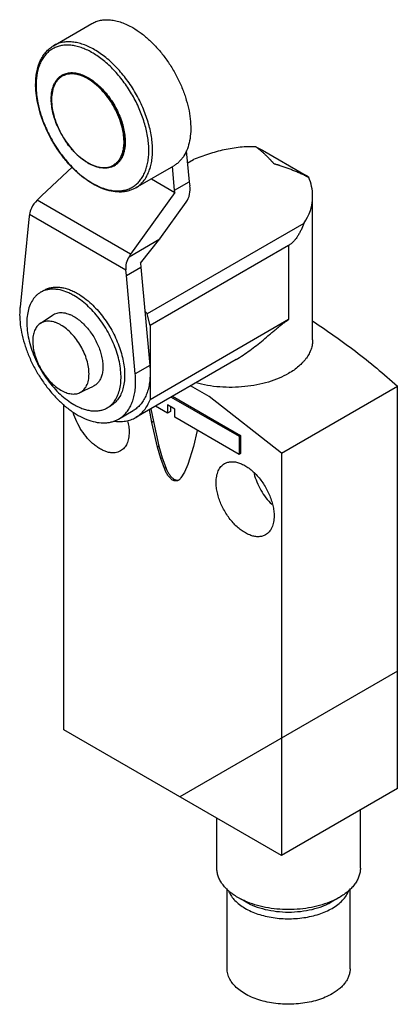
# Model space of a CAD drawing. Units: millimetres. Extents: x 22.2 to 59, y 8.7 to 104.6.
import ezdxf

# ---------------------------------------------------------------- set-up
doc = ezdxf.new("R2010")
doc.units = ezdxf.units.MM
doc.header["$LTSCALE"] = 7.369577
doc.layers.get('0').update_dxf_attribs({"linetype": 'CONTINUOUS'})

msp = doc.modelspace()

# ---------------------------------------------------------------- linework, layer by layer
at = {"color": 7}
for p, q in [((25.475, 102.084), (29.201, 104.235)), ((45.203, 92.237), (45.864, 91.897)), ((38.416, 91.833), (38.688, 88.823)), ((45.865, 91.897), (50.114, 89.443)), ((24.312, 87.459), (27.313, 90.299)), ((33.475, 88.228), (37.201, 90.379)), ((37.274, 88.006), (37.066, 90.301)), ((38.524, 90.638), (39.123, 90.985)), ((47, 90.565), (46.989, 90.571)), ((50.088, 89.39), (50.063, 89.402)), ((50.088, 89.39), (50.063, 89.402)), ((50.362, 89.258), (50.114, 89.443)), ((35.023, 89.122), (37.316, 87.798)), ((37.274, 88.006), (38.688, 88.823)), ((38.688, 88.823), (38.764, 88.441)), ((23.877, 87.026), (24.312, 87.459)), ((37.316, 87.798), (32.982, 81.769)), ((37.316, 87.798), (37.274, 88.006)), ((50.747, 73.424), (50.747, 87.443)), ((32.982, 81.769), (23.877, 87.026)), ((35.84, 83.267), (38.418, 86.853)), ((23.129, 85.669), (23.07, 85.178)), ((23.129, 85.669), (32.524, 80.245)), ((23.07, 85.178), (22.204, 76.611)), ((49.877, 84.778), (34.62, 75.969)), ((32.838, 81.534), (35.84, 83.267)), ((33.956, 80.898), (35.84, 83.267)), ((48.405, 82.625), (34.899, 74.828)), ((48.404, 82.631), (48.405, 82.625)), ((48.405, 82.625), (48.405, 75.4)), ((33.956, 80.898), (33.998, 80.502)), ((32.584, 79.686), (32.524, 80.245)), ((32.584, 79.686), (33.998, 80.502)), ((33.45, 70.119), (32.584, 79.686)), ((33.998, 80.502), (34.864, 70.935)), ((24.214, 78.067), (24.567, 78.271)), ((24.162, 75.013), (25.374, 75.847)), ((34.899, 74.828), (34.62, 75.969)), ((48.405, 75.4), (34.899, 67.603)), ((34.899, 74.828), (34.899, 67.603)), ((48.404, 75.396), (48.405, 75.4)), ((43.282, 71.522), (33.5, 65.874)), ((34.864, 70.935), (33.45, 70.119)), ((28.042, 68.293), (29.37, 68.926)), ((47.697, 62.402), (59.01, 68.934)), ((59.01, 29.742), (59.01, 68.934)), ((26.483, 35.457), (26.483, 67.171)), ((36.941, 67.861), (43.567, 64.036)), ((37.083, 67.943), (43.708, 64.118)), ((30.712, 66.811), (31.065, 67.015)), ((31.827, 65.721), (33.241, 66.537)), ((35.068, 65.395), (34.829, 66.642)), ((34.97, 66.723), (35.21, 65.477)), ((36.6, 66.289), (35.409, 66.977)), ((36.6, 67.094), (36.6, 66.289)), ((37.297, 66.691), (36.6, 67.094)), ((36.883, 66.453), (36.6, 66.289)), ((36.883, 66.93), (36.883, 66.453)), ((37.297, 65.887), (37.297, 66.691)), ((35.21, 65.477), (35.068, 65.395)), ((35.616, 62.982), (35.068, 65.395)), ((35.21, 65.477), (35.757, 63.064)), ((43.567, 62.267), (37.297, 65.887)), ((39.496, 64.618), (39.111, 63.061)), ((43.708, 64.118), (43.567, 64.036)), ((43.567, 64.036), (43.567, 62.267)), ((43.708, 64.118), (43.708, 62.349)), ((35.757, 63.064), (35.616, 62.982)), ((35.937, 61.866), (35.616, 62.982)), ((35.757, 63.064), (36.079, 61.948)), ((39.111, 63.061), (38.564, 61.28)), ((43.708, 62.349), (43.567, 62.267)), ((47.697, 62.402), (47.697, 23.21)), ((36.079, 61.948), (35.937, 61.866)), ((36.291, 60.908), (35.937, 61.866)), ((36.079, 61.948), (36.432, 60.99)), ((36.432, 60.99), (36.291, 60.908)), ((38.242, 60.536), (37.889, 59.985)), ((38.564, 61.28), (38.242, 60.536)), ((37.231, 59.838), (37.09, 59.756)), ((59.01, 41.173), (37.797, 28.925)), ((47.697, 23.21), (26.483, 35.457)), ((59.01, 29.742), (47.697, 23.21)), ((55.404, 21.985), (55.404, 27.659)), ((41.404, 21.985), (41.404, 26.843)), ((42.404, 12.187), (42.404, 20.011)), ((54.404, 12.187), (54.404, 19.994)), ((44.161, 18.719), (43.454, 19.127)), ((53.353, 19.127), (52.646, 18.719))]:
    msp.add_line(p, q, dxfattribs=at)
msp.add_lwpolyline([(47.697, 62.402), (40.663, 67.913), (38.847, 68.962)], dxfattribs=at)
for centre, radius, start, end in [((27.167, 97.733), 1.714, 119.94527, 121.64485), ((31.332, 98.3), 7.603, 180.00109, 180.64043), ((31.001, 98.212), 7.23, 179.31098, 180.00108), ((31.392, 98.214), 7.621, 180.01355, 183.15513), ((30.096, 96.883), 4.842, 180.00156, 180.74774), ((29.92, 96.817), 4.639, 179.19366, 180.00148), ((36, 99.071), 12.328, 198.2756, 202.52273), ((36.801, 99.399), 13.193, 202.5056, 209.62923), ((33.834, 97.68), 8.691, 203.15022, 207.62368), ((33.933, 97.73), 8.802, 207.61985, 209.55537), ((33.86, 97.684), 8.715, 209.5251, 216.32039), ((37.01, 99.506), 13.428, 209.58638, 213.6703), ((32.645, 96.633), 7.107, 223.15386, 228.33255), ((35.649, 98.427), 11.689, 221.0448, 225.23389), ((31.34, 94.93), 4.958, 238.56271, 239.49542), ((31.205, 94.698), 4.69, 239.47646, 241.8499), ((30.553, 91.871), 1.716, 298.24696, 299.94528), ((41.39, 71.092), 20.261, 63.71386, 64.57405), ((46.295, 87.447), 4.452, 359.94764, 23.99056), ((46.227, 87.443), 4.52, 323.8648, 0.00754), ((25.31, 76.165), 2.195, 109.80823, 119.9612), ((13.476, 56.064), 29.039, 43.27092, 43.92312), ((29.623, 68.698), 2.178, 300.00288, 310.02888), ((37.556, 60.315), 0.539, 283.89513, 287.054)]:
    msp.add_arc(centre, radius, start, end, dxfattribs=at)
for centre, major_axis, ratio, start_param, end_param in [((37.704, 87.829), (0.346, 1.495), 0.695978, -2.111835, -0.994824), ((24.161, 86.298), (0.93, 1.192), 0.460352, 1.303556, 1.934788), ((24.19, 86.281), (0.88, 1.222), 0.498081, -4.362693, -3.876915), ((33.585, 80.857), (0.578, 1.392), 0.646465, 1.344327, 2.271946), ((33.695, 80.793), (0.346, 1.495), 0.695978, 1.029758, 1.219149)]:
    msp.add_ellipse(centre, major_axis=major_axis, ratio=ratio, start_param=start_param, end_param=end_param, dxfattribs=at)
for points, knots in [([(29.201, 104.235), (29.332, 104.311), (29.611, 104.442), (30.061, 104.566), (30.541, 104.62), (31.046, 104.602), (31.571, 104.514), (32.111, 104.357), (32.66, 104.132), (33.02, 103.943), (33.201, 103.839)], [0, 0, 0, 0, 0.108014, 0.218062, 0.331998, 0.451359, 0.57727, 0.710489, 0.851435, 1, 1, 1, 1]), ([(33.201, 103.839), (33.488, 103.673), (34.059, 103.292), (34.868, 102.611), (35.641, 101.818), (36.362, 100.928), (37.015, 99.961), (37.587, 98.937), (38.065, 97.879), (38.44, 96.808), (38.703, 95.748), (38.848, 94.721), (38.873, 93.748), (38.776, 92.849), (38.558, 92.044), (38.273, 91.454), (37.988, 91.052), (37.751, 90.79), (37.49, 90.563), (37.299, 90.436), (37.201, 90.379)], [0, 0, 0, 0, 0.062381, 0.128723, 0.198313, 0.27029, 0.343667, 0.417399, 0.490424, 0.561712, 0.630309, 0.695397, 0.756344, 0.812781, 0.864682, 0.912457, 0.935102, 0.957107, 0.978668, 1, 1, 1, 1]), ([(23.73, 98.299), (23.73, 98.51), (23.747, 98.922), (23.829, 99.52), (23.967, 100.08), (24.16, 100.594), (24.409, 101.059), (24.711, 101.468), (25.066, 101.816), (25.334, 102.003), (25.475, 102.084)], [0, 0, 0, 0, 0.144877, 0.283095, 0.414652, 0.540079, 0.660165, 0.775963, 0.88872, 1, 1, 1, 1]), ([(34.768, 91.863), (34.768, 92.068), (34.751, 92.486), (34.65, 93.35), (34.399, 94.465), (33.925, 95.798), (33.289, 97.105), (32.512, 98.34), (31.622, 99.459), (30.8, 100.277), (30.11, 100.837), (29.593, 101.199), (29.074, 101.506), (28.555, 101.755), (28.043, 101.945), (27.541, 102.073), (27.054, 102.138), (26.586, 102.14), (26.141, 102.077), (25.724, 101.95), (25.338, 101.76), (24.988, 101.509), (24.678, 101.2), (24.41, 100.835), (24.186, 100.419), (23.943, 99.784), (23.843, 99.266), (23.806, 98.911)], [0, 0, 0, 0, 0.032506, 0.066442, 0.13794, 0.213196, 0.290545, 0.368174, 0.444242, 0.517028, 0.551738, 0.585112, 0.617034, 0.64743, 0.676272, 0.703587, 0.729468, 0.754078, 0.777656, 0.800511, 0.823011, 0.84555, 0.868523, 0.892286, 0.917136, 0.943294, 1, 1, 1, 1]), ([(29.475, 101.688), (29.294, 101.792), (28.934, 101.981), (28.385, 102.206), (27.845, 102.363), (27.32, 102.451), (26.815, 102.468), (26.335, 102.415), (25.884, 102.29), (25.606, 102.16), (25.475, 102.084)], [0, 0, 0, 0, 0.148572, 0.289508, 0.422723, 0.548637, 0.667999, 0.781937, 0.891986, 1, 1, 1, 1]), ([(35.131, 91.89), (35.131, 92.109), (35.112, 92.557), (35, 93.48), (34.723, 94.672), (34.2, 96.093), (33.5, 97.48), (32.649, 98.78), (31.679, 99.943), (30.786, 100.779), (30.042, 101.338), (29.664, 101.579), (29.475, 101.688)], [0, 0, 0, 0, 0.055848, 0.114225, 0.237371, 0.367, 0.500001, 0.633002, 0.762631, 0.885776, 0.944153, 1, 1, 1, 1]), ([(23.806, 98.911), (23.801, 98.861), (23.782, 98.658), (23.773, 98.453), (23.771, 98.299)], [0, 0, 0, 0, 0.245182, 1, 1, 1, 1]), ([(25.254, 96.883), (25.254, 97.136), (25.283, 97.508), (25.394, 97.977), (25.508, 98.29), (25.653, 98.571), (25.828, 98.818), (26.032, 99.028), (26.187, 99.143), (26.267, 99.192)], [0, 0, 0, 0, 0.288686, 0.42195, 0.548045, 0.667619, 0.781843, 0.892059, 1, 1, 1, 1]), ([(26.317, 99.106), (26.237, 99.06), (26.082, 98.953), (25.877, 98.753), (25.7, 98.517), (25.553, 98.246), (25.436, 97.944), (25.319, 97.49), (25.285, 97.129), (25.282, 96.883)], [0, 0, 0, 0, 0.108518, 0.219002, 0.333245, 0.452743, 0.578608, 0.711611, 1, 1, 1, 1]), ([(26.311, 99.218), (26.374, 99.254), (26.504, 99.319), (26.785, 99.416), (27.171, 99.473), (27.662, 99.437), (28.177, 99.3), (28.703, 99.067), (29.233, 98.743), (29.753, 98.336), (30.255, 97.852), (30.727, 97.304), (31.158, 96.703), (31.541, 96.061), (31.867, 95.392), (32.128, 94.711), (32.32, 94.031), (32.438, 93.368), (32.467, 92.931), (32.467, 92.719)], [0, 0, 0, 0, 0.021328, 0.042884, 0.087457, 0.135237, 0.187142, 0.243584, 0.304538, 0.369633, 0.438238, 0.509533, 0.582565, 0.656303, 0.729688, 0.80167, 0.871262, 0.937617, 1, 1, 1, 1]), ([(28.817, 98.859), (28.704, 98.924), (28.479, 99.042), (28.136, 99.182), (27.798, 99.281), (27.47, 99.336), (27.155, 99.346), (26.854, 99.313), (26.573, 99.235), (26.399, 99.154), (26.317, 99.106)], [0, 0, 0, 0, 0.148554, 0.289509, 0.422732, 0.548639, 0.667999, 0.781938, 0.891988, 1, 1, 1, 1]), ([(26.36, 99.131), (26.442, 99.179), (26.616, 99.26), (26.898, 99.338), (27.198, 99.372), (27.514, 99.361), (27.842, 99.306), (28.179, 99.207), (28.522, 99.067), (28.748, 98.949), (28.86, 98.884)], [0, 0, 0, 0, 0.108011, 0.218058, 0.331999, 0.451356, 0.577262, 0.710493, 0.851459, 1, 1, 1, 1]), ([(32.352, 92.735), (32.352, 93.014), (32.301, 93.596), (32.097, 94.473), (31.77, 95.362), (31.333, 96.229), (30.801, 97.041), (30.195, 97.768), (29.537, 98.384), (29.059, 98.719), (28.817, 98.859)], [0, 0, 0, 0, 0.114158, 0.237326, 0.366978, 0.500002, 0.633026, 0.762678, 0.885844, 1, 1, 1, 1]), ([(28.86, 98.884), (29.04, 98.78), (29.397, 98.542), (29.902, 98.116), (30.385, 97.62), (30.836, 97.064), (31.244, 96.46), (31.602, 95.82), (31.901, 95.159), (32.135, 94.489), (32.299, 93.827), (32.39, 93.185), (32.405, 92.577), (32.345, 92.015), (32.209, 91.512), (31.999, 91.077), (31.761, 90.777), (31.541, 90.586), (31.422, 90.507), (31.36, 90.471)], [0, 0, 0, 0, 0.062381, 0.128735, 0.198328, 0.27031, 0.343692, 0.41743, 0.49046, 0.561753, 0.630356, 0.695449, 0.756401, 0.812842, 0.864747, 0.912526, 0.957104, 0.978666, 1, 1, 1, 1]), ([(33.475, 88.228), (33.371, 88.168), (33.155, 88.061), (32.811, 87.94), (32.451, 87.862), (31.944, 87.81), (31.275, 87.853), (30.458, 88.062), (29.628, 88.42), (28.8, 88.917), (27.988, 89.542), (27.208, 90.282), (26.475, 91.123), (25.803, 92.046), (25.206, 93.033), (24.696, 94.063), (24.284, 95.115), (23.978, 96.168), (23.785, 97.201), (23.734, 97.883), (23.73, 98.215)], [0, 0, 0, 0, 0.022605, 0.045365, 0.068465, 0.092071, 0.141259, 0.193892, 0.250472, 0.311105, 0.375552, 0.4433, 0.513623, 0.585652, 0.658423, 0.730937, 0.802209, 0.871312, 0.937452, 1, 1, 1, 1]), ([(23.782, 97.795), (23.787, 97.71), (23.811, 97.362), (23.857, 97.016), (23.902, 96.757)], [0, 0, 0, 0, 0.243883, 1, 1, 1, 1]), ([(23.902, 96.757), (23.924, 96.629), (24.026, 96.105), (24.168, 95.589), (24.294, 95.205)], [0, 0, 0, 0, 0.243606, 1, 1, 1, 1]), ([(25.843, 94.263), (25.751, 94.478), (25.588, 94.908), (25.404, 95.56), (25.289, 96.197), (25.257, 96.616), (25.254, 96.82)], [0, 0, 0, 0, 0.265584, 0.522627, 0.768261, 1, 1, 1, 1]), ([(25.281, 96.817), (25.281, 96.538), (25.332, 95.956), (25.537, 95.079), (25.863, 94.19), (26.301, 93.324), (26.833, 92.511), (27.439, 91.784), (28.097, 91.169), (28.575, 90.833), (28.817, 90.694)], [0, 0, 0, 0, 0.114158, 0.237326, 0.366977, 0.5, 0.633023, 0.762674, 0.885842, 1, 1, 1, 1]), ([(25.835, 92.062), (25.912, 91.946), (26.224, 91.494), (26.564, 91.061), (26.834, 90.751)], [0, 0, 0, 0, 0.252776, 1, 1, 1, 1]), ([(27.46, 91.772), (27.406, 91.83), (27.187, 92.071), (26.983, 92.324), (26.838, 92.522)], [0, 0, 0, 0, 0.24632, 1, 1, 1, 1]), ([(31.317, 90.446), (31.399, 90.493), (31.556, 90.603), (31.765, 90.808), (31.944, 91.052), (32.092, 91.33), (32.208, 91.642), (32.292, 91.983), (32.342, 92.351), (32.352, 92.605), (32.352, 92.735)], [0, 0, 0, 0, 0.108013, 0.218062, 0.332002, 0.451363, 0.57727, 0.710493, 0.851446, 1, 1, 1, 1]), ([(32.467, 92.719), (32.467, 92.461), (32.436, 92.081), (32.32, 91.604), (32.201, 91.286), (32.049, 91.002), (31.867, 90.754), (31.655, 90.545), (31.493, 90.433), (31.41, 90.384)], [0, 0, 0, 0, 0.289237, 0.422503, 0.548449, 0.667796, 0.781804, 0.891912, 1, 1, 1, 1]), ([(45.203, 92.237), (44.951, 92.247), (44.441, 92.248), (43.671, 92.195), (42.895, 92.091), (41.858, 91.891), (40.837, 91.613), (39.845, 91.271), (39.361, 91.083), (39.123, 90.984)], [0, 0, 0, 0, 0.120967, 0.244468, 0.369863, 0.496574, 0.750813, 0.876622, 1, 1, 1, 1]), ([(46.989, 90.571), (46.986, 90.576), (46.978, 90.587), (46.964, 90.602), (46.95, 90.617), (46.932, 90.638), (46.909, 90.663), (46.882, 90.693), (46.854, 90.724), (46.817, 90.763), (46.772, 90.813), (46.717, 90.872), (46.643, 90.95), (46.552, 91.045), (46.441, 91.158), (46.331, 91.269), (46.22, 91.377), (46.073, 91.517), (45.887, 91.687), (45.662, 91.881), (45.435, 92.065), (45.281, 92.181), (45.203, 92.237)], [0, 0, 0, 0, 0.008081, 0.016468, 0.024885, 0.033245, 0.049994, 0.066692, 0.083353, 0.099973, 0.133091, 0.166049, 0.198846, 0.263965, 0.328455, 0.392327, 0.455593, 0.518265, 0.641869, 0.763264, 0.882587, 1, 1, 1, 1]), ([(28.754, 90.7), (28.683, 90.744), (28.391, 90.932), (28.117, 91.149), (27.92, 91.324)], [0, 0, 0, 0, 0.240762, 1, 1, 1, 1]), ([(29.714, 88.452), (29.88, 88.372), (30.21, 88.229), (30.71, 88.069), (31.198, 87.968), (31.671, 87.929), (32.123, 87.952), (32.551, 88.037), (32.951, 88.183), (33.319, 88.39), (33.651, 88.656), (33.944, 88.977), (34.195, 89.351), (34.403, 89.774), (34.567, 90.241), (34.684, 90.75), (34.754, 91.295), (34.768, 91.671), (34.768, 91.863)], [0, 0, 0, 0, 0.071982, 0.140271, 0.204992, 0.26643, 0.325037, 0.38144, 0.436422, 0.490874, 0.545734, 0.601903, 0.660184, 0.721224, 0.785492, 0.853305, 0.924831, 1, 1, 1, 1]), ([(33.475, 88.228), (33.606, 88.303), (33.858, 88.479), (34.191, 88.807), (34.478, 89.197), (34.715, 89.643), (34.901, 90.141), (35.035, 90.687), (35.115, 91.275), (35.131, 91.682), (35.131, 91.89)], [0, 0, 0, 0, 0.108013, 0.218062, 0.332, 0.451361, 0.577275, 0.710491, 0.851427, 1, 1, 1, 1]), ([(28.817, 90.694), (28.93, 90.629), (29.155, 90.511), (29.498, 90.37), (29.835, 90.272), (30.163, 90.217), (30.479, 90.206), (30.779, 90.239), (31.061, 90.317), (31.235, 90.399), (31.317, 90.446)], [0, 0, 0, 0, 0.148553, 0.289505, 0.422727, 0.548635, 0.667996, 0.781936, 0.891986, 1, 1, 1, 1]), ([(31.365, 90.36), (31.286, 90.317), (31.119, 90.244), (30.85, 90.173), (30.566, 90.141), (30.267, 90.149), (29.957, 90.195), (29.521, 90.311), (29.202, 90.452), (28.993, 90.563)], [0, 0, 0, 0, 0.108969, 0.220046, 0.334858, 0.454726, 0.58066, 0.713354, 1, 1, 1, 1]), ([(50.063, 89.402), (49.938, 89.461), (49.687, 89.577), (49.308, 89.742), (48.927, 89.898), (48.608, 90.023), (48.351, 90.118), (48.159, 90.188), (47.967, 90.255), (47.774, 90.321), (47.613, 90.375), (47.484, 90.416), (47.388, 90.447), (47.291, 90.478), (47.211, 90.502), (47.154, 90.52), (47.122, 90.53), (47.098, 90.537), (47.074, 90.544), (47.041, 90.554), (47.017, 90.561), (47, 90.565)], [0, 0, 0, 0, 0.126453, 0.252552, 0.378265, 0.503559, 0.566038, 0.628399, 0.690637, 0.752747, 0.814724, 0.84566, 0.876562, 0.907429, 0.93826, 0.953658, 0.961357, 0.969061, 0.976749, 0.984425, 1, 1, 1, 1]), ([(27.418, 90.128), (27.516, 90.031), (27.902, 89.663), (28.316, 89.323), (28.639, 89.094)], [0, 0, 0, 0, 0.257759, 1, 1, 1, 1]), ([(28.639, 89.094), (28.727, 89.031), (29.072, 88.796), (29.435, 88.587), (29.714, 88.452)], [0, 0, 0, 0, 0.259036, 1, 1, 1, 1]), ([(49.877, 84.778), (49.799, 84.557), (49.669, 84.232), (49.462, 83.818), (49.29, 83.524), (49.098, 83.252), (48.887, 83.007), (48.658, 82.797), (48.49, 82.681), (48.404, 82.631)], [0, 0, 0, 0, 0.264592, 0.394948, 0.523239, 0.648708, 0.770489, 0.887755, 1, 1, 1, 1]), ([(24.214, 78.067), (24.134, 78.021), (23.979, 77.918), (23.767, 77.733), (23.575, 77.52), (23.343, 77.194), (23.111, 76.714), (22.935, 76.06), (22.856, 75.33), (22.876, 74.54), (22.994, 73.705), (23.208, 72.844), (23.512, 71.975), (23.9, 71.115), (24.365, 70.283), (24.896, 69.498), (25.481, 68.775), (26.109, 68.131), (26.766, 67.578), (27.23, 67.268), (27.463, 67.133)], [0, 0, 0, 0, 0.021333, 0.042894, 0.064899, 0.087545, 0.13532, 0.187222, 0.243659, 0.304607, 0.369694, 0.438291, 0.509577, 0.582601, 0.656333, 0.729709, 0.801685, 0.871276, 0.937619, 1, 1, 1, 1]), ([(27.463, 77.745), (27.335, 77.819), (27.08, 77.954), (26.575, 78.172), (26.067, 78.317), (25.569, 78.374), (25.218, 78.372), (24.882, 78.327), (24.669, 78.267), (24.566, 78.23)], [0, 0, 0, 0, 0.14609, 0.285735, 0.54509, 0.66577, 0.781161, 0.892178, 1, 1, 1, 1]), ([(24.567, 78.271), (24.673, 78.332), (24.9, 78.438), (25.266, 78.539), (25.656, 78.583), (26.066, 78.568), (26.492, 78.497), (26.931, 78.369), (27.377, 78.186), (27.67, 78.033), (27.816, 77.949)], [0, 0, 0, 0, 0.108014, 0.218061, 0.331998, 0.45136, 0.57727, 0.71049, 0.851436, 1, 1, 1, 1]), ([(31.024, 67.03), (31.093, 67.087), (31.225, 67.212), (31.465, 67.499), (31.715, 67.926), (31.924, 68.518), (32.043, 69.184), (32.072, 69.913), (32.01, 70.691), (31.86, 71.502), (31.623, 72.331), (31.305, 73.163), (30.912, 73.98), (30.451, 74.767), (29.932, 75.509), (29.365, 76.19), (28.76, 76.799), (28.13, 77.322), (27.686, 77.616), (27.463, 77.745)], [0, 0, 0, 0, 0.021391, 0.043265, 0.089049, 0.138441, 0.192001, 0.249875, 0.311877, 0.377556, 0.446266, 0.517217, 0.589522, 0.662237, 0.734401, 0.80508, 0.873393, 0.93858, 1, 1, 1, 1]), ([(27.816, 77.949), (28.052, 77.812), (28.522, 77.498), (28.952, 77.134), (29.165, 76.936)], [0, 0, 0, 0, 0.484476, 1, 1, 1, 1]), ([(29.165, 76.936), (29.357, 76.757), (29.731, 76.377), (30.25, 75.756), (30.729, 75.083), (31.161, 74.371), (31.538, 73.631), (31.854, 72.874), (32.104, 72.114), (32.284, 71.362), (32.391, 70.631), (32.424, 69.933), (32.38, 69.278), (32.262, 68.677), (32.069, 68.14), (31.845, 67.747), (31.633, 67.478), (31.459, 67.3), (31.271, 67.144), (31.135, 67.055), (31.065, 67.015)], [0, 0, 0, 0, 0.06979, 0.141759, 0.215162, 0.289209, 0.363084, 0.435979, 0.507118, 0.57579, 0.641372, 0.703372, 0.761465, 0.815542, 0.865764, 0.912612, 0.93505, 0.956987, 0.978582, 1, 1, 1, 1]), ([(22.204, 76.611), (22.198, 76.555), (22.178, 76.323), (22.17, 76.09), (22.17, 75.915)], [0, 0, 0, 0, 0.244613, 1, 1, 1, 1]), ([(22.17, 75.915), (22.17, 75.583), (22.215, 74.898), (22.4, 73.857), (22.701, 72.791), (23.111, 71.722), (23.622, 70.673), (24.222, 69.666), (24.9, 68.722), (25.64, 67.862), (26.426, 67.105), (27.243, 66.465), (28.073, 65.957), (28.9, 65.592), (29.706, 65.378), (30.36, 65.33), (30.851, 65.376), (31.196, 65.449), (31.523, 65.562), (31.729, 65.664), (31.827, 65.721)], [0, 0, 0, 0, 0.062381, 0.128724, 0.198315, 0.270291, 0.343668, 0.417401, 0.490426, 0.561713, 0.63031, 0.695397, 0.756345, 0.812782, 0.864682, 0.912457, 0.935102, 0.957107, 0.978668, 1, 1, 1, 1]), ([(25.374, 75.847), (25.44, 75.892), (25.581, 75.972), (25.813, 76.052), (26.063, 76.092), (26.327, 76.092), (26.603, 76.053), (26.887, 75.975), (27.178, 75.859), (27.368, 75.76), (27.463, 75.705)], [0, 0, 0, 0, 0.108583, 0.218468, 0.331845, 0.450569, 0.576025, 0.709173, 0.850537, 1, 1, 1, 1]), ([(24.162, 75.013), (24.104, 74.974), (23.994, 74.884), (23.85, 74.724), (23.726, 74.537), (23.623, 74.327), (23.543, 74.095), (23.464, 73.749), (23.443, 73.476), (23.443, 73.29)], [0, 0, 0, 0, 0.107765, 0.218166, 0.332743, 0.452728, 0.579027, 0.712255, 1, 1, 1, 1]), ([(26.19, 74.875), (26.097, 74.929), (25.913, 75.025), (25.631, 75.137), (25.355, 75.213), (25.087, 75.251), (24.83, 75.251), (24.588, 75.212), (24.362, 75.134), (24.225, 75.057), (24.162, 75.013)], [0, 0, 0, 0, 0.149475, 0.290828, 0.423969, 0.549429, 0.668154, 0.78153, 0.891416, 1, 1, 1, 1]), ([(28.936, 70.118), (28.936, 70.335), (28.897, 70.787), (28.738, 71.469), (28.484, 72.159), (28.144, 72.832), (27.731, 73.463), (27.26, 74.028), (26.749, 74.506), (26.378, 74.767), (26.19, 74.875)], [0, 0, 0, 0, 0.114158, 0.237326, 0.366978, 0.500002, 0.633027, 0.762678, 0.885844, 1, 1, 1, 1]), ([(27.463, 75.705), (27.61, 75.62), (27.901, 75.425), (28.312, 75.077), (28.705, 74.67), (29.07, 74.213), (29.4, 73.718), (29.687, 73.194), (29.924, 72.653), (30.107, 72.107), (30.231, 71.569), (30.294, 71.05), (30.294, 70.561), (30.231, 70.113), (30.106, 69.715), (29.947, 69.427), (29.792, 69.236), (29.664, 69.112), (29.524, 69.007), (29.422, 68.951), (29.37, 68.926)], [0, 0, 0, 0, 0.062797, 0.129654, 0.199801, 0.272343, 0.346238, 0.420393, 0.493697, 0.565082, 0.633569, 0.698328, 0.758746, 0.8145, 0.865657, 0.912771, 0.935177, 0.957036, 0.978566, 1, 1, 1, 1]), ([(43.282, 71.522), (43.747, 71.791), (44.423, 72.239), (45.286, 72.895), (45.923, 73.416), (46.445, 73.864), (46.861, 74.223), (47.173, 74.488), (47.483, 74.745), (47.791, 74.988), (48.096, 75.207), (48.302, 75.337), (48.404, 75.396)], [0, 0, 0, 0, 0.250427, 0.377616, 0.505719, 0.634253, 0.698387, 0.762123, 0.825024, 0.886383, 0.94514, 1, 1, 1, 1]), ([(50.752, 75.256), (52.179, 74.336), (55.015, 72.33), (57.688, 70.112), (59.01, 68.934)], [0, 0, 0, 0, 0.48941, 1, 1, 1, 1]), ([(23.443, 73.29), (23.443, 73.072), (23.483, 72.621), (23.642, 71.939), (23.896, 71.249), (24.236, 70.576), (24.649, 69.945), (25.12, 69.379), (25.631, 68.901), (26.002, 68.641), (26.19, 68.533)], [0, 0, 0, 0, 0.114158, 0.237326, 0.366978, 0.500002, 0.633027, 0.762678, 0.885844, 1, 1, 1, 1]), ([(50.747, 73.424), (50.747, 73.273), (50.72, 72.967), (50.603, 72.514), (50.409, 72.071), (50.189, 71.719), (49.979, 71.446), (49.74, 71.172), (49.397, 70.844), (48.927, 70.48), (48.584, 70.263), (48.404, 70.159)], [0, 0, 0, 0, 0.108007, 0.218047, 0.331975, 0.451329, 0.51344, 0.577296, 0.710505, 0.851435, 1, 1, 1, 1]), ([(28.042, 68.293), (28.112, 68.326), (28.247, 68.406), (28.427, 68.562), (28.582, 68.753), (28.711, 68.975), (28.811, 69.226), (28.884, 69.503), (28.927, 69.803), (28.936, 70.011), (28.936, 70.118)], [0, 0, 0, 0, 0.108584, 0.21847, 0.331846, 0.450571, 0.576031, 0.709172, 0.850524, 1, 1, 1, 1]), ([(34.898, 70.2), (34.898, 69.991), (34.881, 69.585), (34.801, 68.997), (34.668, 68.451), (34.481, 67.952), (34.244, 67.506), (33.958, 67.117), (33.624, 66.789), (33.372, 66.613), (33.241, 66.537)], [0, 0, 0, 0, 0.148564, 0.289508, 0.422727, 0.548638, 0.668, 0.781937, 0.891985, 1, 1, 1, 1]), ([(33.484, 69.383), (33.484, 69.443), (33.481, 69.689), (33.466, 69.934), (33.45, 70.119)], [0, 0, 0, 0, 0.245151, 1, 1, 1, 1]), ([(34.864, 70.935), (34.87, 70.873), (34.889, 70.628), (34.898, 70.382), (34.898, 70.2)], [0, 0, 0, 0, 0.254849, 1, 1, 1, 1]), ([(48.404, 70.159), (48.105, 69.986), (47.463, 69.671), (46.425, 69.303), (45.304, 69.029), (44.123, 68.857), (42.911, 68.789), (41.695, 68.828), (40.504, 68.972), (39.729, 69.14), (39.352, 69.242)], [0, 0, 0, 0, 0.111231, 0.229735, 0.354141, 0.482753, 0.613663, 0.744851, 0.874279, 1, 1, 1, 1]), ([(31.827, 65.721), (31.958, 65.796), (32.21, 65.972), (32.543, 66.3), (32.83, 66.69), (33.067, 67.136), (33.253, 67.634), (33.387, 68.18), (33.467, 68.768), (33.484, 69.175), (33.484, 69.383)], [0, 0, 0, 0, 0.108013, 0.218061, 0.331996, 0.451358, 0.577268, 0.710488, 0.851435, 1, 1, 1, 1]), ([(26.19, 68.533), (26.351, 68.439), (26.598, 68.321), (26.937, 68.216), (27.178, 68.17), (27.412, 68.153), (27.635, 68.167), (27.846, 68.212), (27.979, 68.263), (28.042, 68.293)], [0, 0, 0, 0, 0.287745, 0.420973, 0.547272, 0.667257, 0.781834, 0.892235, 1, 1, 1, 1]), ([(27.463, 67.133), (27.61, 67.048), (27.902, 66.895), (28.349, 66.713), (28.787, 66.585), (29.213, 66.513), (29.623, 66.499), (30.014, 66.543), (30.38, 66.644), (30.606, 66.75), (30.712, 66.811)], [0, 0, 0, 0, 0.148563, 0.289507, 0.422726, 0.548636, 0.667999, 0.781936, 0.891985, 1, 1, 1, 1]), ([(33.5, 65.874), (33.655, 65.964), (33.952, 66.176), (34.338, 66.577), (34.66, 67.057), (34.827, 67.414), (34.899, 67.603)], [0, 0, 0, 0, 0.237144, 0.479756, 0.732808, 1, 1, 1, 1]), ([(32.019, 62.612), (31.936, 62.564), (31.758, 62.486), (31.467, 62.425), (31.154, 62.42), (30.825, 62.471), (30.486, 62.577), (30.14, 62.735), (29.792, 62.943), (29.323, 63.291), (28.769, 63.831), (28.192, 64.596), (27.72, 65.446), (27.488, 66.053), (27.398, 66.359)], [0, 0, 0, 0, 0.043169, 0.087602, 0.134392, 0.184343, 0.237951, 0.295415, 0.356688, 0.421523, 0.559995, 0.70639, 0.855039, 1, 1, 1, 1]), ([(31.333, 65.522), (31.53, 65.492), (31.917, 65.46), (32.486, 65.502), (33.019, 65.636), (33.347, 65.786), (33.5, 65.874)], [0, 0, 0, 0, 0.266888, 0.519814, 0.762587, 1, 1, 1, 1]), ([(32.705, 65.55), (32.75, 65.363), (32.821, 64.996), (32.847, 64.623), (32.847, 64.443)], [0, 0, 0, 0, 0.516455, 1, 1, 1, 1]), ([(32.847, 64.443), (32.847, 64.24), (32.824, 63.943), (32.732, 63.569), (32.639, 63.319), (32.52, 63.096), (32.377, 62.902), (32.21, 62.738), (32.084, 62.65), (32.019, 62.612)], [0, 0, 0, 0, 0.289262, 0.422561, 0.548507, 0.667889, 0.781869, 0.891954, 1, 1, 1, 1]), ([(41.333, 59.544), (41.333, 59.747), (41.356, 60.044), (41.448, 60.418), (41.541, 60.668), (41.659, 60.891), (41.803, 61.085), (41.969, 61.249), (42.095, 61.337), (42.161, 61.375)], [0, 0, 0, 0, 0.289262, 0.422561, 0.548507, 0.667889, 0.781869, 0.891954, 1, 1, 1, 1]), ([(42.161, 61.375), (42.26, 61.432), (42.477, 61.522), (42.836, 61.575), (43.221, 61.547), (43.624, 61.44), (44.038, 61.257), (44.453, 61.003), (44.861, 60.683), (45.255, 60.304), (45.625, 59.875), (45.963, 59.403), (46.264, 58.899), (46.519, 58.375), (46.724, 57.84), (46.874, 57.307), (46.967, 56.787), (46.989, 56.444), (46.989, 56.278)], [0, 0, 0, 0, 0.042814, 0.087396, 0.13518, 0.187089, 0.243535, 0.304491, 0.369589, 0.438195, 0.509492, 0.582528, 0.65627, 0.729659, 0.801649, 0.871246, 0.93762, 1, 1, 1, 1]), ([(37.09, 59.756), (37.001, 59.824), (36.83, 59.982), (36.608, 60.259), (36.423, 60.57), (36.329, 60.794), (36.291, 60.908)], [0, 0, 0, 0, 0.236782, 0.488626, 0.746334, 1, 1, 1, 1]), ([(36.432, 60.99), (36.47, 60.876), (36.564, 60.652), (36.75, 60.34), (36.971, 60.064), (37.142, 59.906), (37.231, 59.838)], [0, 0, 0, 0, 0.253666, 0.511374, 0.763218, 1, 1, 1, 1]), ([(37.679, 59.764), (37.639, 59.741), (37.551, 59.705), (37.404, 59.687), (37.247, 59.704), (37.143, 59.736), (37.09, 59.756)], [0, 0, 0, 0, 0.226737, 0.463985, 0.720233, 1, 1, 1, 1]), ([(37.231, 59.838), (37.271, 59.823), (37.349, 59.797), (37.466, 59.776), (37.579, 59.772), (37.651, 59.783), (37.685, 59.791)], [0, 0, 0, 0, 0.27384, 0.530575, 0.771536, 1, 1, 1, 1]), ([(37.799, 59.86), (37.79, 59.851), (37.754, 59.814), (37.712, 59.783), (37.679, 59.764)], [0, 0, 0, 0, 0.253667, 1, 1, 1, 1]), ([(37.889, 59.985), (37.883, 59.974), (37.857, 59.929), (37.825, 59.888), (37.799, 59.86)], [0, 0, 0, 0, 0.256894, 1, 1, 1, 1]), ([(46.161, 54.447), (46.062, 54.39), (45.845, 54.3), (45.486, 54.247), (45.101, 54.275), (44.698, 54.383), (44.284, 54.565), (43.869, 54.819), (43.461, 55.139), (43.067, 55.518), (42.697, 55.948), (42.359, 56.419), (42.058, 56.923), (41.803, 57.448), (41.598, 57.982), (41.448, 58.515), (41.355, 59.035), (41.333, 59.378), (41.333, 59.544)], [0, 0, 0, 0, 0.042814, 0.087396, 0.13518, 0.187089, 0.243535, 0.304491, 0.369589, 0.438195, 0.509492, 0.582528, 0.65627, 0.729659, 0.801649, 0.871246, 0.93762, 1, 1, 1, 1]), ([(45.03, 60.404), (45.102, 60.127), (45.29, 59.575), (45.681, 58.786), (46.169, 58.054), (46.553, 57.615), (46.757, 57.414)], [0, 0, 0, 0, 0.245869, 0.500029, 0.754171, 1, 1, 1, 1]), ([(46.989, 56.278), (46.989, 56.075), (46.966, 55.778), (46.874, 55.404), (46.781, 55.154), (46.663, 54.931), (46.519, 54.737), (46.353, 54.573), (46.227, 54.485), (46.161, 54.447)], [0, 0, 0, 0, 0.289262, 0.422561, 0.548507, 0.667889, 0.781869, 0.891954, 1, 1, 1, 1]), ([(43.454, 19.127), (43.296, 19.218), (42.995, 19.409), (42.585, 19.727), (42.229, 20.067), (41.933, 20.426), (41.699, 20.801), (41.529, 21.188), (41.427, 21.584), (41.404, 21.852), (41.404, 21.985)], [0, 0, 0, 0, 0.148607, 0.2895, 0.422723, 0.548643, 0.668, 0.781939, 0.891987, 1, 1, 1, 1]), ([(55.404, 21.985), (55.404, 21.852), (55.381, 21.584), (55.278, 21.188), (55.108, 20.801), (54.874, 20.426), (54.578, 20.067), (54.223, 19.727), (53.812, 19.409), (53.511, 19.218), (53.353, 19.127)], [0, 0, 0, 0, 0.108012, 0.218061, 0.331998, 0.45136, 0.577271, 0.71049, 0.851435, 1, 1, 1, 1]), ([(42.534, 19.798), (42.591, 19.642), (42.745, 19.332), (43.072, 18.904), (43.493, 18.506), (44.001, 18.146), (44.586, 17.829), (45.24, 17.559), (45.949, 17.342), (46.702, 17.182), (47.485, 17.081), (48.284, 17.041), (49.086, 17.063), (49.875, 17.146), (50.638, 17.289), (51.362, 17.489), (52.033, 17.743), (52.45, 17.952), (52.646, 18.065)], [0, 0, 0, 0, 0.044297, 0.091751, 0.142985, 0.198256, 0.257509, 0.320441, 0.386554, 0.455207, 0.525653, 0.597079, 0.668633, 0.739459, 0.808729, 0.875667, 0.939614, 1, 1, 1, 1]), ([(52.646, 18.065), (52.84, 18.177), (53.2, 18.414), (53.666, 18.826), (54.028, 19.275), (54.199, 19.603), (54.263, 19.768)], [0, 0, 0, 0, 0.280385, 0.539503, 0.778304, 1, 1, 1, 1]), ([(44.157, 18.772), (44.095, 18.799), (43.856, 18.908), (43.623, 19.03), (43.454, 19.127)], [0, 0, 0, 0, 0.255816, 1, 1, 1, 1]), ([(52.63, 18.763), (52.318, 18.627), (51.659, 18.387), (50.617, 18.132), (49.518, 17.977), (48.391, 17.926), (47.263, 17.98), (46.165, 18.137), (45.125, 18.394), (44.468, 18.635), (44.157, 18.772)], [0, 0, 0, 0, 0.117557, 0.241414, 0.369681, 0.5002, 0.630692, 0.758881, 0.882616, 1, 1, 1, 1]), ([(44.161, 18.719), (44.451, 18.551), (45.086, 18.256), (46.121, 17.941), (47.24, 17.748), (48.404, 17.682), (49.567, 17.748), (50.686, 17.941), (51.564, 18.208), (52.206, 18.482), (52.504, 18.637), (52.646, 18.719)], [0, 0, 0, 0, 0.114143, 0.237304, 0.366942, 0.499956, 0.632969, 0.76261, 0.885766, 0.94415, 1, 1, 1, 1]), ([(53.353, 19.127), (53.296, 19.094), (53.06, 18.963), (52.817, 18.845), (52.63, 18.763)], [0, 0, 0, 0, 0.243873, 1, 1, 1, 1]), ([(52.646, 9.737), (52.431, 9.613), (51.969, 9.385), (51.224, 9.115), (50.418, 8.911), (49.57, 8.776), (48.697, 8.715), (47.818, 8.727), (46.951, 8.813), (46.115, 8.971), (45.328, 9.198), (44.606, 9.489), (43.965, 9.838), (43.418, 10.238), (42.976, 10.681), (42.7, 11.088), (42.546, 11.424), (42.464, 11.676), (42.415, 11.93), (42.404, 12.102), (42.404, 12.187)], [0, 0, 0, 0, 0.062381, 0.128723, 0.198314, 0.270292, 0.343669, 0.4174, 0.490425, 0.561712, 0.63031, 0.695398, 0.756345, 0.812783, 0.864683, 0.912458, 0.935103, 0.957108, 0.978668, 1, 1, 1, 1]), ([(54.404, 12.187), (54.404, 12.073), (54.384, 11.844), (54.296, 11.504), (54.151, 11.172), (53.95, 10.851), (53.696, 10.543), (53.391, 10.251), (53.039, 9.979), (52.782, 9.816), (52.646, 9.737)], [0, 0, 0, 0, 0.108012, 0.218061, 0.331998, 0.45136, 0.577271, 0.71049, 0.851435, 1, 1, 1, 1])]:
    msp.add_open_spline(points, degree=3, knots=knots, dxfattribs=at)

doc.saveas('drawing.dxf')
